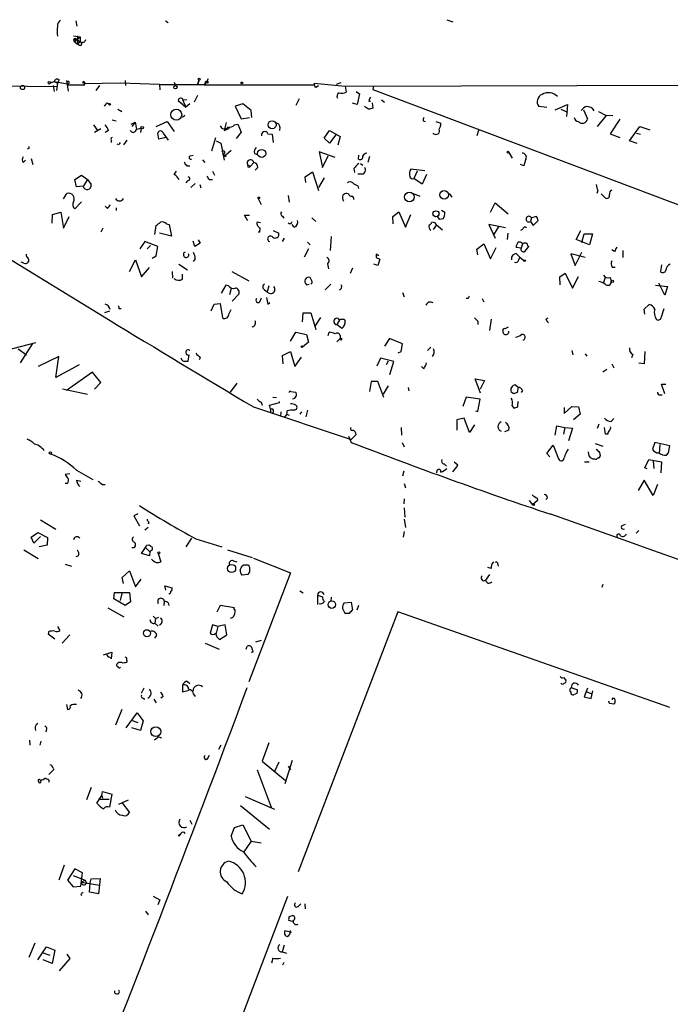
# Model space of a CAD drawing. Extents: x 0 to 743, y 160362 to 161300.
# Drawn here: x 68 to 168, y 161147 to 161298 of the extents above; entities that cross this region are included whole.
import ezdxf

# ---------------------------------------------------------------- set-up
doc = ezdxf.new("R2010")
doc.units = 0
doc.header["$MEASUREMENT"] = 0
doc.layers.add('MAIN', color=5, linetype='CONTINUOUS')

msp = doc.modelspace()

# ---------------------------------------------------------------- linework, layer by layer
at = {"layer": 'MAIN'}
for p, q in [((76.962, 161297.7773), (77.1313, 161296.9307)), ((90.678, 161297.7773), (91.1013, 161297.5233)), ((133.7733, 161297.9467), (134.7047, 161297.608)), ((76.6233, 161295.4913), (77.6393, 161295.322)), ((77.6393, 161295.322), (76.7927, 161294.56)), ((76.7927, 161294.56), (77.6393, 161295.322)), ((77.216, 161295.4913), (77.216, 161294.2213)), ((77.6393, 161295.322), (77.6393, 161294.56)), ((76.7927, 161294.56), (77.216, 161294.2213)), ((77.1313, 161294.8987), (77.6393, 161294.56)), ((77.6393, 161294.56), (77.216, 161294.2213)), ((77.47, 161294.052), (77.216, 161294.2213)), ((23.622, 161287.702), (81.9573, 161252.0573)), ((51.9853, 161287.956), (74.168, 161287.702)), ((73.66, 161288.464), (73.0673, 161288.21)), ((73.66, 161288.464), (73.0673, 161288.21)), ((73.4907, 161287.8713), (73.66, 161286.94)), ((73.66, 161288.464), (74.168, 161288.21)), ((73.66, 161288.464), (75.692, 161288.1253)), ((74.168, 161288.21), (73.9987, 161287.1093)), ((74.422, 161288.718), (74.168, 161288.21)), ((75.5227, 161288.6333), (75.7767, 161287.0247)), ((75.946, 161288.21), (75.692, 161287.956)), ((75.692, 161287.956), (78.3167, 161287.956)), ((83.7353, 161288.21), (78.232, 161288.1253)), ((80.6027, 161287.8713), (80.01, 161287.1093)), ((89.7467, 161288.0407), (83.7353, 161288.21)), ((84.4973, 161288.6333), (84.582, 161287.8713)), ((89.7467, 161288.0407), (89.8313, 161287.194)), ((89.7467, 161288.0407), (96.774, 161288.0407)), ((92.0327, 161288.3793), (92.202, 161287.8713)), ((95.5887, 161287.956), (95.8427, 161288.718)), ((95.8427, 161288.718), (95.5887, 161287.956)), ((96.774, 161288.2947), (96.6047, 161287.956)), ((96.6047, 161287.956), (113.4533, 161287.956)), ((96.774, 161288.0407), (97.282, 161288.972)), ((97.028, 161288.3793), (97.1973, 161288.21)), ((97.1973, 161288.5487), (97.1973, 161288.21)), ((113.4533, 161288.21), (118.1947, 161287.7867)), ((113.7073, 161287.6173), (114.1307, 161287.8713)), ((117.5173, 161288.2947), (116.84, 161288.0407)), ((118.1947, 161287.7867), (265.8533, 161288.1253)), ((118.1947, 161287.7867), (118.364, 161286.8553)), ((122.5127, 161287.7867), (122.428, 161287.2787)), ((95.5887, 161286.3473), (95.0807, 161285.3313)), ((119.888, 161286.94), (120.396, 161286.6013)), ((120.396, 161286.6013), (120.0573, 161284.9927)), ((122.428, 161287.2787), (182.118, 161264.7573)), ((81.7033, 161285.2467), (82.042, 161285.0773)), ((92.6253, 161285.5853), (93.218, 161285.0773)), ((92.6253, 161285.5853), (93.8107, 161284.5693)), ((93.3027, 161285.7547), (93.8107, 161284.5693)), ((93.3873, 161285.67), (93.98, 161285.7547)), ((94.4033, 161285.0773), (93.8107, 161284.5693)), ((102.5313, 161285.0773), (101.346, 161284.7387)), ((101.346, 161284.7387), (102.2773, 161282.7913)), ((103.8013, 161284.0613), (102.5313, 161285.0773)), ((111.1673, 161285.8393), (110.6593, 161284.8233)), ((120.0573, 161284.9927), (119.2953, 161285.162)), ((121.7507, 161284.2307), (121.158, 161284.654)), ((121.8353, 161285.5007), (122.0893, 161285.5007)), ((122.3433, 161285.2467), (122.428, 161284.4)), ((123.7827, 161285.67), (124.206, 161285.3313)), ((149.098, 161284.4847), (147.828, 161284.654)), ((150.368, 161284.146), (152.2307, 161284.9927)), ((152.2307, 161284.9927), (152.0613, 161283.13)), ((83.3967, 161284.2307), (83.9893, 161283.892)), ((93.6413, 161283.2993), (93.3027, 161282.9607)), ((103.886, 161282.9607), (103.8013, 161284.0613)), ((151.2147, 161284.2307), (152.2307, 161283.8073)), ((154.686, 161284.146), (155.2787, 161282.7913)), ((158.1573, 161283.2993), (156.8027, 161281.606)), ((156.972, 161283.892), (158.1573, 161283.2993)), ((159.1733, 161283.2147), (158.1573, 161283.2993)), ((79.6713, 161281.86), (80.264, 161281.0133)), ((82.55, 161282.622), (83.1427, 161282.4527)), ((85.4287, 161281.9447), (86.0213, 161282.2833)), ((86.0213, 161282.2833), (85.5133, 161281.606)), ((86.0213, 161282.2833), (86.2753, 161281.1827)), ((89.2387, 161281.606), (90.932, 161282.368)), ((90.932, 161282.368), (92.0327, 161280.844)), ((99.9913, 161282.1987), (99.6527, 161281.0133)), ((101.2613, 161281.86), (101.7693, 161281.9447)), ((101.7693, 161281.9447), (102.2773, 161280.7593)), ((102.2773, 161282.7913), (103.5473, 161282.9607)), ((108.204, 161281.5213), (108.1193, 161281.0133)), ((130.1327, 161282.4527), (130.4713, 161282.368)), ((132.08, 161282.368), (132.842, 161282.114)), ((160.274, 161282.7067), (158.75, 161280.5053)), ((161.7133, 161279.4047), (163.322, 161281.606)), ((163.322, 161281.606), (164.846, 161281.098)), ((80.772, 161281.2673), (79.8407, 161280.6747)), ((81.9573, 161281.0133), (81.4493, 161280.6747)), ((86.2753, 161281.1827), (86.9527, 161281.352)), ((86.9527, 161281.352), (86.868, 161280.6747)), ((89.662, 161279.6587), (89.4927, 161280.59)), ((90.3393, 161280.59), (91.1013, 161279.4893)), ((99.6527, 161281.0133), (100.4993, 161281.352)), ((102.2773, 161280.7593), (101.5153, 161279.7433)), ((106.3413, 161280.5053), (107.0187, 161280.4207)), ((107.0187, 161280.4207), (107.188, 161279.1507)), ((114.9773, 161279.828), (115.824, 161281.0133)), ((115.824, 161281.0133), (117.4327, 161280.082)), ((116.7553, 161280.336), (115.824, 161279.066)), ((117.4327, 161280.082), (117.094, 161278.7273)), ((131.7413, 161280.5053), (131.7413, 161280.59)), ((138.5993, 161281.0133), (138.3453, 161280.1667)), ((158.75, 161280.5053), (160.274, 161279.9127)), ((162.814, 161280.59), (163.4067, 161280.4207)), ((82.3807, 161279.574), (82.3807, 161279.1507)), ((83.566, 161278.812), (83.312, 161278.8967)), ((84.7513, 161279.4893), (84.2433, 161278.812)), ((90.7627, 161279.9127), (89.662, 161279.6587)), ((97.79, 161277.8807), (98.3827, 161279.9127)), ((98.4673, 161279.4047), (99.1447, 161279.066)), ((99.1447, 161279.066), (99.6527, 161276.4413)), ((115.824, 161279.066), (114.9773, 161279.828)), ((162.8987, 161278.9813), (161.7133, 161279.4047)), ((69.7653, 161278.2193), (69.5113, 161278.1347)), ((94.488, 161277.1187), (94.9113, 161277.2033)), ((99.3987, 161277.4573), (99.9913, 161277.034)), ((99.568, 161276.9493), (100.7533, 161277.9653)), ((104.3093, 161277.4573), (104.8173, 161277.288)), ((116.6707, 161276.8647), (114.2153, 161277.7113)), ((114.2153, 161277.7113), (114.7233, 161275.3407)), ((114.7233, 161275.3407), (115.57, 161277.1187)), ((120.2267, 161276.6107), (120.3113, 161277.2033)), ((121.92, 161277.034), (121.666, 161276.1027)), ((143.256, 161277.6267), (143.764, 161276.78)), ((68.9187, 161276.1027), (69.2573, 161276.4413)), ((70.104, 161276.6953), (70.358, 161275.764)), ((93.98, 161275.5947), (94.4033, 161275.5947)), ((96.3507, 161276.526), (96.6893, 161276.1027)), ((103.2933, 161275.6793), (103.7167, 161275.51)), ((103.5473, 161275.4253), (103.7167, 161275.51)), ((104.2247, 161276.1027), (103.7167, 161275.51)), ((120.5653, 161275.9333), (120.904, 161275.6793)), ((145.542, 161275.5947), (145.034, 161275.764)), ((76.7927, 161273.478), (77.8087, 161274.1553)), ((77.8087, 161274.1553), (78.74, 161273.478)), ((92.0327, 161274.24), (92.3713, 161274.748)), ((97.8747, 161274.748), (98.2133, 161274.1553)), ((104.8173, 161275.3407), (104.394, 161274.9173)), ((112.0987, 161273.9013), (113.1993, 161274.6633)), ((113.1993, 161274.6633), (114.1307, 161271.7847)), ((119.5493, 161275.1713), (119.634, 161274.5787)), ((120.8193, 161274.3247), (120.142, 161274.3247)), ((130.3867, 161274.8327), (128.27, 161275.0867)), ((129.2013, 161274.748), (128.6933, 161273.6473)), ((130.6407, 161274.24), (129.9633, 161272.8007)), ((77.0467, 161272.3773), (76.7927, 161273.478)), ((78.74, 161273.478), (78.1473, 161272.5467)), ((78.74, 161273.478), (79.3327, 161272.716)), ((94.0647, 161273.3087), (93.8107, 161272.97)), ((95.25, 161272.8853), (94.5727, 161272.2927)), ((95.9273, 161272.716), (96.0967, 161272.208)), ((97.3667, 161273.478), (97.8747, 161273.478)), ((112.1833, 161273.0547), (112.0987, 161273.9013)), ((114.9773, 161273.732), (114.1307, 161272.2927)), ((120.142, 161272.5467), (120.2267, 161272.1233)), ((129.9633, 161272.8007), (128.6933, 161273.6473)), ((75.0993, 161270.5147), (75.6073, 161271.3613)), ((78.0627, 161272.462), (77.0467, 161272.3773)), ((109.474, 161271.0227), (109.6433, 161270.0067)), ((118.7027, 161271.2767), (118.4487, 161271.3613)), ((128.778, 161271.2767), (129.6247, 161270.938)), ((134.112, 161271.3613), (134.5353, 161270.7687)), ((156.8873, 161271.7847), (156.718, 161271.3613)), ((157.988, 161270.684), (157.3953, 161271.2767)), ((76.7927, 161268.9907), (77.8087, 161270.0913)), ((104.902, 161270.5993), (105.3253, 161269.668)), ((140.462, 161268.4827), (141.1393, 161269.922)), ((141.1393, 161269.922), (143.1713, 161268.2287)), ((73.3213, 161266.7893), (73.406, 161268.144)), ((73.406, 161268.144), (74.676, 161268.4827)), ((74.676, 161268.4827), (75.0993, 161266.0273)), ((81.788, 161269.0753), (81.4493, 161269.414)), ((83.1427, 161269.16), (83.1427, 161268.7367)), ((102.7853, 161268.0593), (103.5473, 161268.0593)), ((125.476, 161267.8053), (126.4073, 161268.5673)), ((126.4073, 161268.5673), (127.4233, 161266.1967)), ((127.4233, 161266.1967), (128.27, 161268.144)), ((132.9267, 161268.8213), (133.4347, 161268.4827)), ((75.0993, 161266.0273), (75.946, 161267.8053)), ((89.0693, 161265.096), (89.2387, 161266.4507)), ((90.8473, 161266.7047), (91.2707, 161266.62)), ((91.2707, 161266.62), (91.6093, 161264.842)), ((105.2407, 161266.874), (104.7327, 161266.9587)), ((108.6273, 161267.89), (108.7967, 161267.5513)), ((110.4053, 161266.1967), (110.0667, 161266.62)), ((113.1147, 161267.636), (113.7073, 161267.0433)), ((125.5607, 161266.7047), (125.476, 161267.8053)), ((131.9953, 161266.874), (131.4873, 161266.9587)), ((132.1647, 161266.5353), (131.6567, 161265.858)), ((132.1647, 161266.5353), (133.096, 161265.7733)), ((132.6727, 161267.382), (132.334, 161267.8053)), ((133.1807, 161267.4667), (132.6727, 161267.382)), ((142.748, 161266.112), (140.208, 161266.62)), ((140.208, 161266.62), (141.1393, 161264.5033)), ((146.7273, 161267.636), (146.558, 161267.0433)), ((146.558, 161267.0433), (146.9813, 161266.4507)), ((147.4893, 161267.8053), (146.7273, 161267.636)), ((146.9813, 161266.4507), (147.7433, 161267.2127)), ((81.1107, 161266.0273), (80.772, 161265.4347)), ((91.6093, 161264.842), (89.7467, 161265.2653)), ((105.0713, 161265.4347), (104.902, 161265.4347)), ((105.156, 161266.112), (105.0713, 161265.4347)), ((107.188, 161265.6887), (108.0347, 161265.2653)), ((141.732, 161266.366), (140.8853, 161265.0113)), ((143.0867, 161265.2653), (143.002, 161264.334)), ((145.3727, 161265.858), (145.034, 161265.6887)), ((153.5853, 161264.334), (154.2627, 161265.6887)), ((154.432, 161263.826), (154.7707, 161265.1807)), ((154.7707, 161265.1807), (156.0407, 161265.1807)), ((156.0407, 161265.1807), (155.6173, 161263.4873)), ((87.5453, 161263.9953), (86.7833, 161262.8947)), ((89.4927, 161263.2333), (87.5453, 161263.9953)), ((95.1653, 161263.2333), (94.9113, 161264.08)), ((96.012, 161263.7413), (95.1653, 161263.2333)), ((95.6733, 161264.2493), (96.012, 161263.7413)), ((108.8813, 161264.5033), (108.5427, 161263.9953)), ((112.4373, 161263.9107), (112.8607, 161263.4873)), ((116.078, 161264.7573), (115.9087, 161262.6407)), ((138.3453, 161262.81), (139.446, 161263.6567)), ((139.446, 161263.6567), (140.462, 161261.3707)), ((145.3727, 161263.6567), (145.1187, 161262.9793)), ((155.6173, 161263.4873), (153.5853, 161264.334)), ((88.392, 161263.4027), (87.884, 161262.8947)), ((89.2387, 161261.794), (89.4927, 161263.2333)), ((112.6067, 161262.8947), (111.9293, 161261.6247)), ((123.3593, 161261.794), (122.936, 161262.048)), ((138.5147, 161261.9633), (138.3453, 161262.81)), ((140.462, 161261.3707), (141.3087, 161263.064)), ((145.1187, 161262.9793), (144.3567, 161263.064)), ((144.4413, 161262.1327), (144.9493, 161261.6247)), ((145.7113, 161262.4713), (146.304, 161263.2333)), ((154.94, 161261.54), (152.7387, 161262.1327)), ((152.7387, 161262.1327), (153.416, 161260.3547)), ((153.416, 161260.3547), (154.432, 161262.3867)), ((159.4273, 161262.4713), (159.004, 161262.7253)), ((160.6973, 161262.6407), (160.6973, 161261.54)), ((69.0033, 161260.6933), (68.58, 161260.8627)), ((85.1747, 161259.4233), (86.106, 161261.2013)), ((86.106, 161261.2013), (87.0373, 161258.5767)), ((88.646, 161261.4553), (89.2387, 161261.794)), ((92.71, 161260.524), (94.0647, 161259.6773)), ((95.25, 161261.3707), (94.9113, 161260.9473)), ((115.4853, 161260.6087), (115.6547, 161259.8467)), ((123.19, 161260.3547), (122.5973, 161260.524)), ((122.936, 161261.54), (123.5287, 161261.286)), ((123.5287, 161261.286), (123.19, 161260.3547)), ((144.78, 161261.2013), (144.9493, 161261.6247)), ((144.9493, 161261.6247), (145.542, 161261.1167)), ((166.624, 161260.4393), (166.4547, 161259.4233)), ((87.0373, 161258.5767), (88.2227, 161260.016)), ((91.694, 161259.4233), (91.7787, 161258.4073)), ((93.3027, 161258.238), (93.3027, 161259)), ((100.838, 161259.4233), (103.4627, 161257.984)), ((119.2953, 161259.9313), (118.9567, 161259.0847)), ((151.0453, 161258.5767), (151.892, 161259.1693)), ((151.892, 161259.1693), (152.9927, 161256.8833)), ((159.0887, 161260.1007), (159.512, 161260.1007)), ((112.268, 161257.3913), (112.6913, 161257.476)), ((113.1147, 161257.984), (112.8607, 161258.492)), ((115.1467, 161256.6293), (115.9933, 161257.476)), ((151.13, 161257.3913), (151.0453, 161258.5767)), ((152.9927, 161256.8833), (153.924, 161258.6613)), ((157.988, 161258.492), (157.734, 161257.73)), ((158.75, 161258.492), (158.9193, 161257.8993)), ((167.132, 161255.7827), (166.2007, 161257.6453)), ((99.9067, 161257.3067), (99.2293, 161256.1213)), ((100.33, 161257.222), (99.9067, 161257.3067)), ((100.7533, 161256.7987), (100.4993, 161255.8673)), ((100.9227, 161254.8513), (101.9387, 161255.952)), ((105.8333, 161256.6293), (106.2567, 161256.2907)), ((106.5107, 161257.222), (106.2567, 161256.2907)), ((127, 161256.206), (127.254, 161255.5287)), ((165.6927, 161257.3067), (167.5553, 161257.1373)), ((167.5553, 161257.1373), (167.132, 161255.7827)), ((97.7053, 161253.412), (98.1287, 161254.428)), ((98.1287, 161254.428), (99.06, 161254.5127)), ((99.06, 161254.5127), (99.3987, 161252.3113)), ((105.156, 161254.7667), (105.41, 161255.3593)), ((106.3413, 161254.428), (106.68, 161254.682)), ((136.9907, 161255.2747), (136.7367, 161255.2747)), ((139.192, 161255.2747), (139.446, 161254.7667)), ((82.1267, 161253.3273), (81.3647, 161253.0733)), ((83.566, 161253.7507), (83.9047, 161253.7507)), ((100.4147, 161252.9887), (100.7533, 161253.5813)), ((111.6753, 161251.7187), (111.76, 161253.0733)), ((111.76, 161253.0733), (112.9453, 161253.0733)), ((112.9453, 161253.0733), (113.7073, 161250.5333)), ((163.9993, 161253.666), (164.7613, 161254.3433)), ((164.084, 161252.904), (163.9993, 161253.666)), ((166.624, 161252.4807), (167.0473, 161253.7507)), ((113.6227, 161251.0413), (114.4693, 161252.396)), ((117.348, 161251.9727), (116.9247, 161251.2953)), ((118.0253, 161252.0573), (118.1947, 161251.888)), ((138.5147, 161251.8033), (138.5147, 161251.2953)), ((140.5467, 161252.142), (140.2927, 161250.364)), ((148.9287, 161252.142), (149.2673, 161252.3113)), ((109.8127, 161248.7553), (110.6593, 161250.11)), ((110.6593, 161250.11), (112.268, 161249.7713)), ((115.57, 161249.602), (115.7393, 161250.11)), ((117.6867, 161250.7027), (116.9247, 161251.2953)), ((70.7813, 161248.5013), (66.294, 161247.316)), ((68.4953, 161245.4533), (70.358, 161248.4167)), ((112.6067, 161248.586), (111.6753, 161247.824)), ((112.268, 161249.7713), (112.6067, 161248.586)), ((116.9247, 161248.6707), (117.4327, 161249.1787)), ((117.4327, 161249.602), (117.4327, 161249.1787)), ((124.968, 161249.1787), (124.206, 161247.9933)), ((127, 161248.332), (124.968, 161249.1787)), ((68.1567, 161247.57), (69.4267, 161246.6387)), ((108.6273, 161246.554), (109.8127, 161247.1467)), ((109.8127, 161247.1467), (110.49, 161244.8607)), ((126.3227, 161246.9773), (126.746, 161247.1467)), ((126.746, 161247.1467), (127, 161248.332)), ((131.318, 161247.824), (130.81, 161247.316)), ((152.908, 161247.316), (153.0773, 161246.6387)), ((164.084, 161247.1467), (163.9993, 161245.284)), ((74.3373, 161246.3847), (71.2047, 161244.8607)), ((73.914, 161243.1673), (74.3373, 161246.3847)), ((93.8953, 161245.7073), (94.1493, 161245.7073)), ((94.1493, 161245.7073), (94.3187, 161246.6387)), ((96.012, 161246.2153), (95.8427, 161245.8767)), ((108.712, 161245.284), (108.6273, 161246.554)), ((110.49, 161244.8607), (111.506, 161246.3)), ((123.6133, 161246.1307), (123.0207, 161244.9453)), ((125.6453, 161245.6227), (123.6133, 161246.1307)), ((124.7987, 161245.7073), (124.46, 161245.1147)), ((125.0527, 161243.6753), (125.6453, 161245.6227)), ((154.94, 161246.808), (155.194, 161246.4693)), ((162.2213, 161246.7233), (162.052, 161246.2153)), ((163.9993, 161245.284), (163.1527, 161245.3687)), ((77.47, 161245.1147), (73.914, 161243.1673)), ((79.502, 161244.014), (75.5227, 161241.22)), ((80.772, 161242.4053), (79.502, 161244.014)), ((130.2173, 161244.522), (129.8787, 161244.8607)), ((158.242, 161244.4373), (157.6493, 161244.014)), ((159.004, 161245.284), (159.3427, 161244.6913)), ((79.8407, 161241.3893), (80.772, 161242.4053)), ((122.174, 161242.5747), (121.92, 161241.0507)), ((123.19, 161242.5747), (122.174, 161242.5747)), ((124.1213, 161240.1193), (123.19, 161242.5747)), ((138.938, 161240.7967), (138.0913, 161242.998)), ((138.0913, 161242.998), (139.5307, 161242.744)), ((139.5307, 161242.744), (138.8533, 161241.3893)), ((74.93, 161241.474), (78.74, 161240.6273)), ((101.6, 161242.3207), (100.584, 161240.966)), ((109.8973, 161241.0507), (110.5747, 161240.966)), ((124.7987, 161241.8973), (124.0367, 161240.6273)), ((127.8467, 161241.6433), (127.9313, 161241.1353)), ((144.018, 161240.712), (143.5947, 161240.966)), ((144.272, 161242.0667), (144.6953, 161241.728)), ((144.6953, 161241.728), (144.526, 161240.8813)), ((145.3727, 161241.22), (145.1187, 161240.8813)), ((167.132, 161240.712), (166.624, 161242.1513)), ((166.624, 161242.1513), (167.3013, 161242.1513)), ((105.3253, 161239.442), (105.4947, 161238.934)), ((106.5953, 161238.934), (108.1193, 161239.3573)), ((107.1033, 161240.204), (107.696, 161240.1193)), ((108.1193, 161239.3573), (108.1193, 161239.5267)), ((136.7367, 161240.204), (136.2287, 161238.7647)), ((138.8533, 161239.8653), (136.7367, 161240.204)), ((138.5147, 161238.0027), (138.8533, 161239.8653)), ((144.6107, 161238.7647), (144.6953, 161239.5267)), ((166.4547, 161240.5427), (166.7087, 161240.5427)), ((104.14, 161238.68), (119.126, 161233.6847)), ((106.7647, 161238.3413), (106.5953, 161238.934)), ((106.7647, 161237.8333), (107.0187, 161237.7487)), ((108.3733, 161237.918), (108.2887, 161237.2407)), ((110.4053, 161238.172), (110.744, 161238.3413)), ((111.506, 161237.918), (111.252, 161237.5793)), ((112.4373, 161238.172), (112.1833, 161237.156)), ((138.176, 161238.0873), (138.5147, 161238.0027)), ((143.764, 161238.8493), (144.018, 161238.5107)), ((151.7227, 161237.664), (152.908, 161238.7647)), ((151.7227, 161238.5953), (151.7227, 161237.664)), ((152.908, 161238.7647), (153.924, 161238.68)), ((153.924, 161238.68), (154.178, 161237.5793)), ((109.22, 161237.5793), (109.6433, 161237.41)), ((136.398, 161236.9867), (135.2973, 161236.7327)), ((135.2973, 161236.7327), (135.2973, 161235.124)), ((137.2447, 161234.7853), (136.398, 161236.9867)), ((154.178, 161237.5793), (153.162, 161236.7327)), ((158.9193, 161236.4787), (159.3427, 161236.902)), ((126.746, 161235.5473), (126.8307, 161234.362)), ((138.0067, 161235.9707), (137.2447, 161234.7853)), ((143.256, 161235.124), (142.5787, 161234.87)), ((150.368, 161234.362), (150.622, 161235.8013)), ((150.622, 161235.8013), (151.8073, 161235.5473)), ((151.8073, 161235.5473), (151.638, 161234.5313)), ((151.8073, 161235.5473), (152.9927, 161235.4627)), ((152.9927, 161235.4627), (152.4, 161233.5153)), ((157.0567, 161236.0553), (156.8027, 161235.378)), ((158.0727, 161234.5313), (157.9033, 161235.5473)), ((118.7027, 161234.1927), (119.126, 161233.2613)), ((119.888, 161234.4467), (119.126, 161233.6847)), ((158.4113, 161234.5313), (158.0727, 161234.5313)), ((126.9153, 161233.2613), (127.254, 161232.584)), ((149.098, 161231.568), (150.0293, 161232.838)), ((150.0293, 161232.838), (150.876, 161230.7213)), ((155.5327, 161231.1447), (155.448, 161231.822)), ((156.464, 161233.092), (157.6493, 161232.6687)), ((165.608, 161233.2613), (165.2693, 161232.2453)), ((167.894, 161232.7533), (165.608, 161233.2613)), ((166.37, 161232.9227), (166.2853, 161231.568)), ((167.7247, 161231.6527), (167.894, 161232.7533)), ((149.5213, 161231.06), (149.098, 161231.568)), ((154.8553, 161230.298), (155.5327, 161230.298)), ((157.1413, 161231.7373), (157.226, 161231.2293)), ((164.084, 161229.3667), (164.6767, 161230.6367)), ((164.6767, 161230.6367), (166.624, 161230.298)), ((165.354, 161230.3827), (165.4387, 161229.282)), ((166.624, 161230.298), (166.5393, 161228.6047)), ((167.386, 161231.314), (167.7247, 161231.6527)), ((77.0467, 161229.028), (79.5867, 161227.5887)), ((127.1693, 161228.8587), (127, 161228.0967)), ((132.2493, 161228.9433), (132.1647, 161228.6047)), ((133.35, 161229.9593), (133.6887, 161229.6207)), ((135.4667, 161229.79), (134.874, 161230.2133)), ((164.4227, 161229.1973), (164.084, 161229.3667)), ((76.0307, 161228.4353), (75.3533, 161228.3507)), ((77.0467, 161227.504), (77.724, 161227.3347)), ((163.9993, 161227.504), (163.068, 161225.8953)), ((165.354, 161225.1333), (163.9993, 161227.504)), ((75.692, 161226.996), (75.3533, 161226.996)), ((81.026, 161226.8267), (81.4493, 161226.8267)), ((127.254, 161226.996), (127.4233, 161226.3187)), ((166.0313, 161226.8267), (165.354, 161225.1333)), ((127.254, 161224.6253), (127.1693, 161223.8633)), ((146.3887, 161224.3713), (146.8967, 161223.694)), ((147.6587, 161224.3713), (146.8967, 161223.694)), ((147.574, 161224.71), (147.6587, 161224.3713)), ((149.1827, 161224.7947), (148.9287, 161224.5407)), ((127.254, 161223.2707), (127.3387, 161221.8313)), ((71.5433, 161221.408), (73.914, 161219.9687)), ((86.4447, 161222.3393), (85.852, 161222.0007)), ((85.852, 161222.0007), (86.6987, 161220.4767)), ((127.254, 161221.4927), (127.4233, 161220.2227)), ((87.5453, 161219.884), (88.0533, 161220.3073)), ((88.138, 161221.0693), (88.0533, 161220.7307)), ((160.6127, 161220.5613), (161.1207, 161220.7307)), ((163.1527, 161219.7993), (162.7293, 161219.376)), ((70.104, 161218.7833), (71.12, 161219.4607)), ((70.5273, 161217.852), (70.104, 161218.7833)), ((71.5433, 161218.868), (70.5273, 161217.852)), ((71.12, 161219.4607), (72.644, 161218.6987)), ((72.644, 161218.6987), (72.5593, 161217.5133)), ((94.6573, 161218.614), (93.8107, 161217.2593)), ((95.3347, 161218.5293), (99.314, 161217.2593)), ((127.254, 161219.63), (127.0847, 161218.7833)), ((69.0033, 161216.836), (71.2047, 161215.4813)), ((72.5593, 161217.5133), (71.374, 161217.2593)), ((87.0373, 161216.2433), (87.63, 161217.1747)), ((87.63, 161217.1747), (88.3073, 161216.4973)), ((87.7993, 161217.5133), (88.138, 161217.598)), ((100.1607, 161216.836), (103.9707, 161215.6507)), ((77.3853, 161215.9047), (76.962, 161215.7353)), ((88.2227, 161215.9047), (87.0373, 161216.2433)), ((88.3073, 161216.4973), (88.2227, 161215.9047)), ((88.392, 161216.6667), (88.3073, 161216.4973)), ((89.5773, 161216.2433), (90.0007, 161214.9733)), ((104.14, 161215.566), (109.8127, 161213.28)), ((75.3533, 161214.6347), (76.2847, 161214.296)), ((101.092, 161215.1427), (101.6, 161214.9733)), ((102.4467, 161214.3807), (102.7007, 161214.55)), ((103.378, 161214.55), (103.5473, 161214.1267)), ((140.5467, 161213.9573), (140.0387, 161214.1267)), ((141.5627, 161214.6347), (141.6473, 161214.296)), ((84.074, 161212.6027), (85.1747, 161213.6187)), ((84.2433, 161211.6713), (84.074, 161212.6027)), ((85.1747, 161213.6187), (86.106, 161211.1633)), ((86.106, 161211.1633), (86.9527, 161212.3487)), ((103.2933, 161213.026), (102.362, 161212.9413)), ((103.5473, 161213.4493), (103.2933, 161213.026)), ((109.8127, 161213.28), (103.4627, 161196.6007)), ((140.2927, 161213.026), (139.7, 161212.1793)), ((90.7627, 161210.6553), (90.5933, 161211.3327)), ((90.5933, 161211.3327), (91.694, 161210.994)), ((157.6493, 161211.502), (157.48, 161211.0787)), ((82.804, 161209.3007), (82.8887, 161210.3167)), ((84.4973, 161208.2847), (82.804, 161209.3007)), ((82.8887, 161210.3167), (85.1747, 161210.3167)), ((83.9893, 161210.1473), (83.7353, 161209.0467)), ((85.1747, 161210.3167), (85.344, 161208.8773)), ((111.252, 161210.5707), (111.76, 161210.232)), ((113.9613, 161209.8933), (113.9613, 161208.454)), ((113.9613, 161209.8933), (114.7233, 161209.6393)), ((116.078, 161209.5547), (115.9933, 161208.962)), ((81.8727, 161207.946), (84.328, 161206.5913)), ((85.344, 161208.8773), (84.4973, 161208.2847)), ((90.5087, 161208.962), (90.424, 161208.2847)), ((91.1013, 161208.708), (91.186, 161208.2847)), ((99.06, 161208.2847), (98.552, 161207.2687)), ((101.2613, 161207.946), (99.06, 161208.2847)), ((118.0253, 161208.708), (119.126, 161208.7927)), ((119.126, 161208.7927), (119.2953, 161207.6073)), ((120.2267, 161208.2847), (119.9727, 161207.6073)), ((88.8153, 161206.676), (89.154, 161206.3373)), ((89.154, 161206.3373), (89.0693, 161205.5753)), ((89.154, 161206.3373), (89.662, 161206.5067)), ((100.9227, 161206.422), (100.584, 161206.3373)), ((126.238, 161207.3533), (110.998, 161167.56)), ((118.7873, 161207.0993), (118.2793, 161207.0993)), ((167.894, 161192.706), (126.238, 161207.3533)), ((74.168, 161205.0673), (74.5067, 161204.4747)), ((89.0693, 161205.5753), (89.5773, 161205.152)), ((97.8747, 161205.3213), (97.536, 161204.0513)), ((98.7213, 161205.0673), (97.8747, 161205.3213)), ((98.7213, 161205.0673), (98.4673, 161204.0513)), ((99.822, 161205.3213), (98.7213, 161205.0673)), ((100.076, 161203.7973), (99.822, 161205.3213)), ((72.8133, 161204.3053), (72.7287, 161203.9667)), ((72.7287, 161203.9667), (73.7447, 161203.2047)), ((76.0307, 161203.7973), (74.8453, 161202.5273)), ((89.3233, 161203.7127), (88.9847, 161203.2893)), ((98.9753, 161203.12), (100.076, 161203.7973)), ((96.774, 161202.5273), (98.8907, 161201.596)), ((103.0393, 161201.596), (103.2087, 161202.104)), ((105.3253, 161202.9507), (104.4787, 161202.6967)), ((81.1953, 161200.7493), (82.4653, 161201.1727)), ((82.4653, 161201.1727), (82.3807, 161200.1567)), ((104.0553, 161201.1727), (103.8013, 161201.088)), ((103.9707, 161201.596), (104.0553, 161201.1727)), ((84.7513, 161199.9027), (84.7513, 161199.6487)), ((151.638, 161197.278), (151.9767, 161196.8547)), ((87.376, 161195.6693), (86.9527, 161194.8227)), ((93.3027, 161196.0927), (93.3027, 161195.0767)), ((94.0647, 161196.6853), (94.4033, 161196.3467)), ((152.7387, 161195.5847), (152.8233, 161195.754)), ((152.8233, 161195.754), (153.7547, 161195.4153)), ((155.2787, 161195.6693), (154.7707, 161194.3147)), ((87.2913, 161194.1453), (87.5453, 161193.976)), ((90.3393, 161194.3993), (90.0007, 161194.1453)), ((93.3027, 161195.0767), (94.3187, 161195.3307)), ((94.996, 161194.738), (95.25, 161194.3993)), ((153.67, 161194.8227), (153.162, 161194.6533)), ((154.7707, 161194.3147), (155.8713, 161194.0607)), ((155.194, 161195.0767), (155.8713, 161194.8227)), ((155.8713, 161194.0607), (156.1253, 161195.246)), ((75.5227, 161193.1293), (75.692, 161192.3673)), ((88.9, 161193.976), (89.2387, 161193.3833)), ((158.6653, 161193.2987), (158.5807, 161193.6373)), ((159.3427, 161193.214), (158.6653, 161193.2987)), ((83.9893, 161192.3673), (83.058, 161189.9967)), ((84.6667, 161189.5733), (86.36, 161191.8593)), ((86.36, 161191.8593), (87.2913, 161190.674)), ((85.4287, 161190.7587), (86.4447, 161190.42)), ((87.2913, 161190.674), (86.868, 161189.15)), ((72.4747, 161189.2347), (72.3053, 161188.896)), ((86.868, 161189.15), (85.5133, 161189.5733)), ((89.662, 161188.2187), (88.9847, 161187.7107)), ((89.662, 161188.2187), (90.0853, 161188.0493)), ((69.85, 161187.7107), (69.9347, 161186.9487)), ((71.628, 161187.5413), (71.4587, 161186.9487)), ((99.1447, 161186.9487), (98.806, 161186.2713)), ((106.5107, 161187.2873), (105.4947, 161184.4933)), ((97.1973, 161184.9167), (97.4513, 161185.4247)), ((105.4947, 161184.4933), (109.0507, 161181.53)), ((108.0347, 161184.324), (107.3573, 161182.8847)), ((110.0667, 161184.578), (108.966, 161181.022)), ((109.474, 161183.7313), (109.8127, 161183.1387)), ((73.5753, 161183.2233), (72.8133, 161182.4613)), ((73.4907, 161183.3927), (73.5753, 161183.2233)), ((104.7327, 161183.1387), (106.8493, 161177.466)), ((71.2047, 161181.53), (71.2893, 161181.1913)), ((79.3327, 161180.4293), (78.5707, 161178.5667)), ((80.1793, 161178.0587), (80.9413, 161179.244)), ((80.9413, 161179.244), (81.026, 161179.8367)), ((80.9413, 161179.244), (81.026, 161178.8207)), ((81.026, 161179.8367), (82.4653, 161179.4133)), ((82.4653, 161179.4133), (82.1267, 161177.466)), ((102.87, 161179.0747), (107.3573, 161177.1273)), ((80.4333, 161178.6513), (82.042, 161178.6513)), ((83.566, 161177.8893), (85.0053, 161178.5667)), ((83.9893, 161178.1433), (85.1747, 161176.6193)), ((102.1927, 161177.72), (106.5953, 161174.0793)), ((94.4033, 161175.434), (94.742, 161174.8413)), ((101.2613, 161174.3333), (102.5313, 161174.7567)), ((102.5313, 161174.7567), (103.8013, 161172.2167)), ((93.0487, 161173.402), (92.71, 161172.9787)), ((92.71, 161173.148), (93.0487, 161173.402)), ((100.7533, 161172.9787), (101.2613, 161174.3333)), ((103.8013, 161172.2167), (102.7007, 161170.608)), ((103.8013, 161172.2167), (105.3253, 161171.9627)), ((75.184, 161168.576), (74.3373, 161166.29)), ((76.7927, 161167.9833), (75.692, 161166.29)), ((77.978, 161167.3907), (76.7927, 161167.9833)), ((77.724, 161165.3587), (77.978, 161167.3907)), ((75.692, 161166.29), (76.5387, 161165.274)), ((76.5387, 161166.9673), (78.4013, 161166.29)), ((77.8087, 161165.9513), (78.4013, 161166.29)), ((77.8087, 161165.9513), (80.6027, 161165.528)), ((78.4013, 161166.29), (78.5707, 161165.8667)), ((79.0787, 161164.4273), (79.1633, 161165.8667)), ((79.1633, 161165.8667), (79.3327, 161166.4593)), ((79.3327, 161166.4593), (80.6873, 161166.544)), ((80.6873, 161166.544), (80.4333, 161164.1733)), ((76.5387, 161165.274), (77.724, 161165.3587)), ((77.724, 161164.0887), (77.8933, 161163.9193)), ((80.4333, 161164.1733), (79.0787, 161164.4273)), ((88.8153, 161163.8347), (89.8313, 161163.242)), ((89.8313, 161163.242), (89.4927, 161162.48)), ((109.3893, 161163.75), (102.616, 161146.0547)), ((110.998, 161162.226), (111.4213, 161162.6493)), ((112.014, 161162.6493), (112.0987, 161161.8873)), ((87.63, 161161.5487), (88.0533, 161160.956)), ((110.1513, 161159.94), (109.5587, 161160.1093)), ((109.6433, 161160.702), (110.1513, 161160.8713)), ((109.982, 161158.2467), (108.966, 161158.5007)), ((70.6967, 161156.638), (69.7653, 161154.4367)), ((71.12, 161154.098), (72.4747, 161156.0453)), ((71.7973, 161155.1987), (72.9827, 161154.7753)), ((72.4747, 161156.0453), (73.7447, 161155.5373)), ((73.7447, 161155.5373), (73.3213, 161153.5053)), ((108.8813, 161156.2993), (108.5427, 161155.2833)), ((108.5427, 161155.2833), (109.22, 161155.114)), ((73.3213, 161153.5053), (71.9667, 161154.098)), ((76.0307, 161154.2673), (74.422, 161152.4047)), ((75.6073, 161154.9447), (76.0307, 161154.2673)), ((107.1033, 161154.352), (106.934, 161153.59)), ((108.7967, 161153.6747), (108.6273, 161153.2513))]:
    msp.add_line(p, q, dxfattribs=at)
for centre, radius in [((68.8057, 161287.5609), 0.3155), ((72.8979, 161288.2947), 0.1893), ((92.2019, 161287.6174), 0.254), ((95.8638, 161288.8662), 0.1496), ((102.3619, 161288.2665), 0.1411), ((82.1266, 161284.9927), 0.1197), ((92.3374, 161283.4114), 0.8355), ((87.1219, 161281.4367), 0.1893), ((107.0183, 161281.8669), 0.6147), ((105.4118, 161277.475), 0.619), ((143.1289, 161277.669), 0.1338), ((128.0371, 161270.8034), 0.7433), ((133.3578, 161271.143), 0.6492), ((104.9866, 161270.6841), 0.1197), ((132.0938, 161268.2458), 0.4595), ((145.669, 161261.0744), 0.1338), ((159.0886, 161257.8994), 0.1693), ((117.5173, 161249.0658), 0.1411), ((111.5906, 161247.9087), 0.1197), ((73.0673, 161231.6527), 0.1893), ((147.0236, 161223.7364), 0.1338), ((89.6831, 161216.3492), 0.1496), ((100.814, 161213.9622), 0.6172), ((116.1573, 161208.4393), 0.5722), ((87.8509, 161204.0596), 0.541), ((89.2038, 161189.0006), 0.7559)]:
    msp.add_circle(centre, radius, dxfattribs=at)
for centre, radius, start, end in [((77.5128, 161296.1687), 3.4305, 167.166122, 192.833878), ((75.2131, 161297.0175), 1.0487, 126.363981, 184.747762), ((76.8773, 161294.814), 0.2677, 18.441716, 251.578587), ((77.004, 161294.6874), 0.2467, 58.932678, 211.087213), ((77.6231, 161294.2832), 0.2773, 236.487584, 86.650527), ((77.9356, 161295.0469), 0.57, 238.677654, 344.930019), ((74.1069, 161288.3934), 0.4524, 45.850821, 171.022765), ((75.7766, 161288.2947), 0.1894, 333.434949, 243.462013), ((78.1558, 161288.2862), 0.178, 295.341584, 177.262972), ((78.0203, 161287.9983), 0.2994, 351.878017, 98.121983), ((96.901, 161288.337), 0.1339, 18.421413, 198.421413), ((97.24, 161287.9978), 0.5525, 94.432107, 147.497791), ((114.025, 161288.1042), 0.5814, 169.515342, 236.875738), ((117.5599, 161286.2203), 0.6252, 118.319376, 208.286481), ((117.729, 161287.9138), 1.2344, 247.833973, 300.959776), ((122.7923, 161285.4413), 0.9588, 137.155503, 176.448267), ((148.8529, 161285.3751), 1.2532, 114.360331, 215.129485), ((149.3019, 161284.8116), 1.9597, 44.206114, 119.530558), ((-45.4659, 161369.6426), 152.6259, 326.200557, 326.42974), ((93.0169, 161285.5324), 0.3952, 20.379542, 172.306667), ((155.914, 161282.8333), 1.9906, 113.844128, 141.910186), ((155.2406, 161283.5079), 1.1536, 23.976609, 96.535451), ((164.407, 161115.0199), 174.5046, 103.919653, 104.148876), ((80.3075, 161280.5992), 1.701, 14.090163, 47.835524), ((99.7008, 161281.9431), 0.6887, 201.49862, 322.236644), ((100.4568, 161282.58), 1.0796, 258.702557, 318.172545), ((107.6255, 161281.5355), 0.5787, 358.593886, 91.406114), ((130.5982, 161282.5798), 0.4825, 127.869776, 195.271781), ((131.3189, 161282.0291), 1.5255, 326.299515, 3.190456), ((153.9804, 161283.1158), 0.7499, 191.936271, 265.686847), ((154.5151, 161282.8556), 0.7663, 219.519315, 355.186684), ((85.7334, 161281.3012), 0.5547, 211.268462, 347.665012), ((89.916, 161280.4948), 0.4339, 12.674908, 167.325092), ((105.8757, 161280.336), 0.4953, 19.979152, 199.9752), ((132.0969, 161280.9287), 0.5529, 229.974184, 27.348289), ((154.4652, 161278.3886), 84.7001, 179.885408, 180.114524), ((82.55, 161279.701), 0.2117, 90, 216.875312), ((168.3156, 161236.6614), 94.6529, 153.327125, 153.556335), ((94.5727, 161276.8647), 0.2677, 108.441716, 288.421413), ((99.5469, 161277.6478), 0.2414, 232.11877, 164.749045), ((105.213, 161277.7112), 0.9387, 133.800038, 195.69303), ((120.4757, 161276.9843), 0.4489, 236.317011, 17.421792), ((121.8357, 161276.4408), 1.1522, 107.110772, 143.960562), ((145.2739, 161276.8788), 0.6633, 336.162913, 88.782043), ((69.3629, 161276.526), 0.6136, 136.380115, 223.619885), ((94.6568, 161276.5256), 1.1509, 197.093579, 233.981411), ((103.7135, 161275.991), 0.5232, 12.325716, 216.567641), ((103.4203, 161275.5523), 0.1796, 135, 315), ((104.0764, 161275.3759), 0.7418, 357.279935, 78.467387), ((121.623, 161273.8596), 2.4537, 122.315026, 147.684974), ((150.6736, 161274.4484), 5.2581, 155.717651, 167.40796), ((90.719, 161272.1643), 2.4565, 32.329512, 57.670488), ((224.2088, 161358.4145), 152.6536, 213.578047, 213.80721), ((120.6771, 161274.9366), 0.6281, 283.082803, 40.040317), ((129.3704, 161274.3247), 1.3385, 145.298349, 198.441717), ((78.6976, 161272.5891), 0.6347, 191.322326, 11.302851), ((94.107, 161273.605), 0.2993, 261.875312, 81.875312), ((118.9566, 161272.5253), 0.614, 46.405547, 133.587694), ((120.5464, 161274.1721), 1.675, 225.863544, 256.028469), ((128.524, 161274.0707), 0.4559, 201.810744, 291.79441), ((158.8902, 161272.8312), 2.2598, 182.922039, 207.586725), ((75.8449, 161270.51), 0.8838, 331.72427, 105.594553), ((118.6691, 161270.7117), 0.9042, 154.055549, 216.332532), ((118.5074, 161270.4058), 0.9573, 93.51548, 132.879217), ((119.1429, 161271.3866), 0.4537, 194.017867, 278.59446), ((158.237, 161271.0575), 0.4489, 236.309933, 17.433969), ((159.3426, 161271.2766), 0.6826, 119.738635, 187.119811), ((77.41, 161269.649), 0.9025, 150.65435, 226.840952), ((81.1114, 161270.006), 1.1507, 306.016391, 342.917772), ((83.6507, 161270.8533), 0.6448, 203.197424, 336.799076), ((119.1007, 161270.4978), 0.4537, 351.405541, 75.969882), ((-108.6106, 161140.636), 246.8297, 30.851168, 31.08035), ((108.7684, 161268.2851), 0.4195, 137.724474, 250.347095), ((132.1216, 161268.2712), 1.33, 322.779434, 9.15), ((-37.4345, 161436.0456), 211.6803, 306.756654, 306.985815), ((90.2123, 161266.2108), 0.8045, 37.875608, 111.61228), ((105.3152, 161266.7208), 0.6292, 157.784305, 255.345417), ((109.728, 161267.1068), 0.3446, 222.506361, 349.381366), ((110.1373, 161266.9657), 0.8144, 289.213679, 17.656219), ((131.8415, 161266.3072), 0.8103, 163.649567, 229.755337), ((130.7674, 161267.2551), 0.7785, 292.394546, 337.621867), ((47.425, 161224.3647), 94.6529, 26.457173, 26.68641), ((146.3463, 161267.4243), 0.4359, 29.058434, 299.058435), ((146.7878, 161267.1539), 0.9573, 3.521453, 42.879217), ((107.4844, 161265.102), 0.574, 228.40376, 16.52811), ((145.7224, 161265.8603), 0.3498, 46.019308, 180.376833), ((106.7633, 161264.3985), 0.4368, 38.885155, 247.380135), ((145.8788, 161262.98), 1.5244, 146.291169, 176.841227), ((144.916, 161263.4004), 0.5238, 29.301137, 125.653396), ((145.7113, 161263.0638), 0.6828, 60.262404, 119.730309), ((146.6001, 161263.6988), 0.5517, 184.376403, 237.539959), ((70.2995, 161262.1076), 0.9594, 183.561805, 222.837328), ((93.8419, 161261.9836), 0.4194, 106.041092, 20.819814), ((92.9931, 161261.2555), 2.2598, 2.922039, 27.586725), ((249.9359, 161261.794), 127.0002, 179.885409, 180.114592), ((144.4144, 161261.3773), 0.7559, 87.960543, 193.464481), ((145.5238, 161262.8523), 0.4245, 162.593644, 296.202997), ((328.9565, 161178.1301), 189.3504, 153.320371, 153.54954), ((69.2573, 161261.1167), 0.4937, 239.040224, 329.040224), ((69.3689, 161261.1205), 0.4046, 320.415647, 55.850351), ((115.228, 161261.0548), 0.515, 299.975338, 70.40754), ((144.3144, 161261.286), 0.4733, 243.429535, 349.689739), ((159.8129, 161260.6361), 0.9006, 153.921483, 216.475463), ((168.3921, 161259.5113), 1.0938, 112.206052, 175.732263), ((166.8356, 161259.7197), 0.4826, 217.888519, 344.745922), ((92.7234, 161259.1157), 1.0516, 228.944259, 303.42563), ((106.0591, 161257.0526), 0.4798, 118.071082, 241.923298), ((112.6331, 161257.9046), 0.63, 68.820135, 234.57652), ((112.776, 161257.8147), 0.3787, 296.558284, 26.558284), ((156.5706, 161255.5937), 2.3563, 53.019707, 78.094435), ((158.4536, 161259.2961), 0.857, 212.892696, 290.234435), ((158.3886, 161257.8309), 0.5352, 221.538411, 7.344158), ((101.0498, 161257.6878), 0.8573, 212.907883, 290.212647), ((101.332, 161256.2202), 0.6633, 336.151522, 88.790497), ((106.7807, 161256.6948), 0.6617, 217.638806, 41.967905), ((117.1786, 161257.1091), 0.5088, 289.446281, 33.683821), ((81.1377, 161253.3813), 1.0921, 10.552619, 73.421862), ((104.902, 161255.0207), 0.3592, 135, 315), ((360.2524, 161297.2603), 257.4985, 189.345902, 189.575088), ((131.234, 161254.0131), 0.7211, 54.112247, 160.087492), ((221.7153, 161213.124), 94.6305, 153.32033, 153.54954), ((83.1001, 161253.8776), 0.4829, 344.763614, 37.866658), ((99.7374, 161252.904), 0.6826, 240.254078, 7.12814), ((164.451, 161253.0875), 1.2936, 26.565051, 76.120598), ((167.3063, 161253.1097), 1.7871, 161.863126, 216.079232), ((2405.9852, 165080.7597), 4478.8467, 238.7421887, 239.0735686), ((103.872, 161251.5634), 0.6147, 279.240122, 31.874964), ((116.9121, 161251.7741), 0.479, 24.494441, 271.507436), ((117.79, 161251.1874), 0.9011, 74.864215, 119.372647), ((117.0357, 161251.6832), 1.177, 303.582052, 10.020952), ((265.2606, 161379.0571), 179.6053, 224.885386, 225.114569), ((150.0286, 161252.48), 1.1506, 197.082228, 233.98361), ((166.1159, 161252.4977), 0.5083, 240.035633, 358.083714), ((115.6239, 161247.8521), 2.2608, 62.418273, 87.074191), ((116.9858, 161249.5314), 0.4524, 8.977235, 134.149179), ((142.5787, 161250.3958), 0.2793, 52.695275, 204.639097), ((142.7903, 161250.237), 0.4675, 174.8089, 5.189992), ((143.2136, 161250.3218), 0.5518, 94.396316, 147.536771), ((143.7859, 161251.6536), 2.3563, 281.905565, 306.980293), ((145.3394, 161249.3507), 0.4421, 285.46999, 107.930821), ((94.2015, 161247.0278), 0.4064, 45.169484, 286.762717), ((265.0107, 161415.8663), 239.4619, 224.881162, 225.110362), ((130.5589, 161247.1342), 1.2602, 323.505649, 20.232494), ((162.6449, 161247.5701), 0.9468, 169.705978, 243.424124), ((93.6783, 161246.3052), 0.636, 188.12628, 289.947705), ((128.3332, 161245.9405), 2.3584, 323.024664, 348.077809), ((109.8127, 161240.7967), 0.2677, 71.578587, 161.578587), ((110.1643, 161240.5408), 0.591, 268.739464, 46.014707), ((144.3415, 161241.2652), 0.8045, 94.955859, 201.833149), ((186.5995, 161113.7893), 133.8752, 108.317001, 108.54617), ((144.6167, 161240.9176), 0.8142, 21.801409, 84.460259), ((166.3558, 161240.8672), 0.3392, 163.066164, 286.949994), ((105.6646, 161240.5434), 1.1525, 216.041628, 252.877899), ((142.4933, 161239.2726), 1.3394, 341.575873, 34.680814), ((233.7646, 161238.0873), 127.0002, 179.885409, 180.114592), ((106.9287, 161238.0609), 0.3248, 286.081041, 120.322458), ((108.472, 161237.904), 0.8527, 298.687149, 12.414375), ((110.1511, 161234.2816), 3.8987, 86.261589, 102.538691), ((109.8202, 161237.6753), 1.5128, 56.310983, 90.284071), ((110.4324, 161238.5992), 0.4045, 320.386678, 55.873798), ((143.959, 161239.4668), 0.9579, 273.531189, 312.867946), ((142.3669, 161235.6743), 0.7783, 112.370124, 247.627074), ((159.0178, 161237.9457), 1.4703, 220.71119, 266.158708), ((119.253, 161235.3356), 0.2469, 120.959776, 300.97172), ((119.0412, 161234.3407), 0.8534, 7.135009, 66.610116), ((142.2613, 161235.3992), 1.0321, 344.535025, 61.86318), ((159.3682, 161234.472), 0.9587, 137.151439, 176.453861), ((158.3689, 161235.5051), 0.4828, 307.873943, 15.239505), ((67.9162, 161230.2892), 3.8282, 45.236002, 65.375698), ((70.0797, 161230.5578), 2.5067, 34.881352, 77.739693), ((373.1559, 161890.7461), 704.8528, 248.8751534, 251.516103), ((157.0375, 161229.3725), 5.5274, 148.68532, 164.057737), ((283.8872, 161358.9911), 179.6053, 224.885386, 225.114569), ((166.1519, 161232.6043), 0.9528, 202.13417, 272.935673), ((68.6084, 161219.9594), 12.3873, 47.061926, 68.48186), ((133.4346, 161230.425), 0.4733, 153.429535, 259.703815), ((151.2812, 161230.8968), 0.4416, 203.418375, 359.208421), ((156.4189, 161231.8587), 1.1381, 218.857949, 268.005981), ((156.5486, 161231.06), 0.3787, 243.441716, 333.441716), ((156.9297, 161231.187), 0.2993, 261.856362, 8.124688), ((167.273, 161233.1618), 1.8513, 234.604076, 273.499497), ((132.5457, 161228.8164), 0.3224, 336.782742, 156.82241), ((131.9258, 161231.157), 2.6323, 290.368798, 314.576735), ((-118.9382, 161419.7999), 317.5305, 323.015525, 323.244687), ((76.454, 161228.6894), 1.1516, 197.103826, 233.975919), ((75.2446, 161227.4314), 0.6243, 315.77878, 31.541369), ((79.162, 161227.9266), 2.1571, 191.297952, 221.829859), ((207.6992, 161396.4215), 211.6802, 233.014168, 233.24333), ((274.1929, 161415.4637), 228.9527, 236.19532, 236.424503), ((148.5897, 161224.7097), 0.5991, 8.157154, 81.842846), ((151.2317, 161323.4347), 118.8681, 237.119, 241.949861), ((88.4341, 161221.5348), 0.5517, 184.376403, 237.539959), ((-2655.1087, 153294.4731), 8409.3175, 70.15143136, 70.51654005), ((160.782, 161220.3073), 0.3053, 123.684862, 303.684862), ((77.1417, 161218.2937), 0.5226, 37.795181, 172.711806), ((86.0521, 161218.4293), 0.4543, 128.817365, 243.874766), ((160.0819, 161218.9364), 0.2773, 3.370101, 213.512416), ((160.6801, 161219.5188), 0.651, 240.414507, 339.543883), ((76.4543, 161216.1587), 0.9651, 344.739674, 37.882794), ((85.6488, 161217.6115), 0.4574, 252.765555, 63.625411), ((3.0747, 161259.664), 94.6305, 333.32033, 333.54954), ((173.0746, 161344.44), 152.6536, 236.192738, 236.421901), ((88.3215, 161217.0476), 0.3874, 280.48609, 33.119959), ((90.2953, 161217.0033), 2.3639, 222.815977, 243.450124), ((89.4081, 161216.8373), 1.9559, 265.031528, 287.636421), ((100.8973, 161214.7447), 0.4431, 63.932306, 206.067694), ((-67.0825, 161298.722), 189.3505, 333.320344, 333.549513), ((103.0394, 161383.8998), 169.3501, 269.885409, 270.114558), ((272.8972, 161213.788), 169.3502, 179.885409, 180.114592), ((141.9223, 161214.0633), 1.3797, 138.732034, 184.40635), ((141.3086, 161214.691), 0.2603, 347.50701, 130.575031), ((103.6326, 161213.7882), 1.527, 183.187323, 213.684864), ((139.446, 161212.518), 0.4234, 126.867191, 306.867191), ((91.3552, 161210.8247), 0.3787, 296.585347, 26.55152), ((140.2184, 161212.2456), 0.5226, 187.288194, 322.1981), ((90.0025, 161208.9041), 0.5095, 6.525229, 213.440577), ((91.2283, 161210.4437), 0.2994, 261.878017, 8.121983), ((114.475, 161209.867), 0.5144, 12.461155, 177.069176), ((116.2479, 161209.7242), 1.527, 183.187323, 213.684864), ((90.4493, 161208.005), 0.9588, 47.155503, 86.448267), ((99.9063, 161207.4663), 1.4573, 314.224315, 8.909672), ((101.2614, 161207.8049), 0.1411, 90.040606, 306.84553), ((114.4693, 161209.1314), 0.568, 243.43946, 333.425927), ((118.9384, 161208.0278), 1.1387, 143.31629, 234.630787), ((89.5854, 161205.9095), 0.6099, 285.335038, 57.175023), ((246.0662, 161080.3284), 179.6407, 134.885431, 135.114569), ((88.9039, 161206.1488), 0.5969, 178.156722, 286.087801), ((73.4906, 161202.021), 2.3826, 83.877836, 106.515207), ((74.0713, 161204.9221), 0.6243, 238.458631, 314.22122), ((88.5897, 161203.6634), 0.7353, 3.844658, 98.839761), ((97.9594, 161204.496), 0.614, 226.405547, 313.587694), ((99.5883, 161204.1642), 1.2109, 185.349936, 239.584838), ((103.4203, 161201.596), 0.5503, 0, 112.613458), ((82.2539, 161200.8765), 0.5522, 175.61721, 237.512892), ((81.9147, 161199.8599), 0.5525, 32.493463, 85.577431), ((84.4269, 161200.058), 0.3597, 334.418165, 78.711937), ((83.3966, 161199.183), 0.2116, 143.124688, 270.027065), ((83.7776, 161198.929), 0.6694, 71.562344, 145.303222), ((83.6177, 161198.976), 0.221, 181.218324, 336.182204), ((84.2011, 161201.1289), 1.5791, 262.29219, 290.390429), ((151.4687, 161197.6168), 0.3787, 206.585347, 296.551521), ((-3288.589, 162463.9034), 3621.1179, 338.3051852, 339.4998785), ((94.0293, 161195.9446), 0.7415, 87.263766, 168.479439), ((93.5708, 161195.4859), 0.6634, 1.217957, 113.837087), ((95.7496, 161195.2544), 0.8383, 44.188034, 180.574101), ((151.4687, 161196.5161), 0.2678, 198.462013, 341.537987), ((151.779, 161196.6854), 0.2603, 257.50701, 40.575031), ((153.3979, 161195.8446), 0.5817, 25.247784, 188.960337), ((77.1314, 161194.5687), 0.7806, 319.395521, 77.473581), ((87.235, 161194.3994), 0.2603, 139.424969, 282.49299), ((87.6978, 161194.8972), 0.7993, 289.813446, 48.951638), ((89.2394, 161194.0613), 1.1506, 17.082228, 53.983609), ((94.107, 161194.611), 0.898, 8.130102, 81.869898), ((152.8444, 161195.3307), 0.2751, 112.594233, 247.405767), ((153.0632, 161194.9778), 0.3392, 163.050006, 286.933836), ((152.8229, 161195.2461), 0.947, 333.443066, 10.291859), ((75.6732, 161192.8282), 0.4613, 272.335786, 16.600508), ((76.7503, 161192.1134), 1.0583, 73.734814, 126.872063), ((159.1734, 161193.976), 0.1198, 45.033843, 225), ((159.3426, 161193.9125), 0.1706, 352.866658, 119.719894), ((158.9195, 161193.6796), 0.6292, 312.268789, 19.661787), ((71.6273, 161189.4921), 0.9126, 123.771909, 202.017104), ((72.1502, 161189.4464), 0.3874, 326.880041, 79.51391), ((96.9151, 161185.0578), 0.3155, 116.565051, 333.434949), ((72.9401, 161183.3501), 0.5522, 4.424169, 85.575831), ((71.3317, 161181.5723), 0.1339, 18.462013, 198.421413), ((71.386, 161181.4212), 0.2494, 247.187518, 50.891653), ((71.5702, 161182.5808), 0.9665, 268.405074, 319.515088), ((72.7713, 161182.2501), 0.5525, 212.493463, 265.577431), ((72.6652, 161181.4665), 0.2413, 307.862488, 74.742799), ((83.4109, 161180.9036), 4.3054, 221.358687, 239.02894), ((81.8726, 161176.5629), 0.9382, 74.285299, 136.217957), ((84.2457, 161177.558), 1.3728, 202.047096, 262.814932), ((84.4127, 161176.9581), 0.8339, 246.038209, 336.02914), ((93.5643, 161175.1357), 0.8294, 145.681471, 300.07991), ((92.562, 161173.0634), 0.1705, 330.217611, 29.753219), ((93.3873, 161173.2327), 0.3786, 26.558284, 153.434949), ((104.0474, 161173.6498), 3.3618, 191.515161, 244.799421), ((117.9418, 161181.6907), 18.9131, 215.872199, 224.979007), ((100.6936, 161167.5626), 1.6468, 102.755996, 247.973755), ((99.6114, 161165.9181), 3.3291, 328.392498, 77.534289), ((78.1926, 161165.9353), 0.3843, 177.613435, 349.716491), ((104.139, 161168.7671), 4.8956, 213.908522, 249.776817), ((162.5308, 161079.5956), 119.7133, 134.876948, 135.106165), ((110.7864, 161162.5224), 0.3642, 125.544994, 305.523047), ((110.4899, 161160.2788), 0.9465, 153.440363, 190.316217), ((110.0984, 161160.4797), 0.3952, 290.379542, 82.306667), ((110.7574, 161159.9935), 0.5341, 167.478174, 296.776155), ((109.4529, 161158.2044), 0.57, 148.677654, 254.930019), ((108.9855, 161158.4323), 0.8412, 292.299742, 10.479075), ((108.5039, 161155.8738), 0.5918, 120.447383, 273.759331), ((107.696, 161156.3417), 2.0761, 253.412042, 286.587958), ((83.2481, 161149.2332), 0.38, 161.03583, 33.209094)]:
    msp.add_arc(centre, radius, start, end, dxfattribs=at)

doc.saveas('drawing.dxf')
